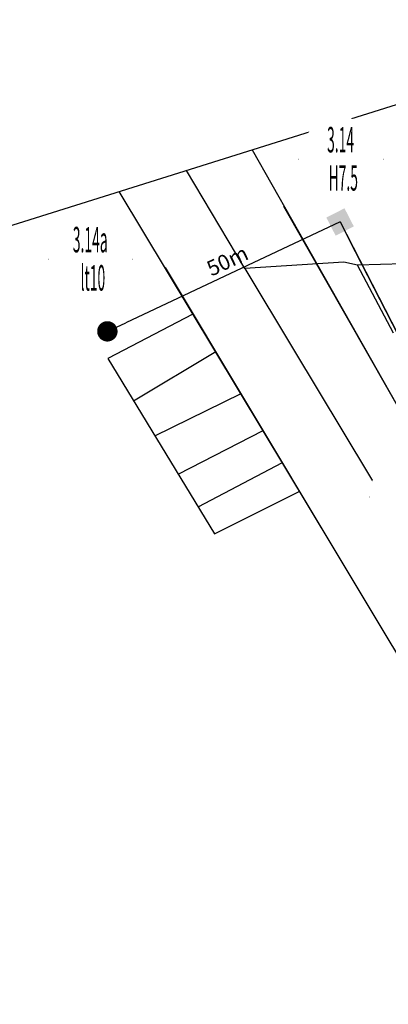
# Model space of a CAD drawing. Units: inches. Extents: x 127 to 1632, y 118 to 1432.
# Drawn here: x 371 to 443, y 1239 to 1432 of the extents above; entities that cross this region are included whole.
import ezdxf
from ezdxf.enums import TextEntityAlignment as Align

# ---------------------------------------------------------------- set-up
doc = ezdxf.new("R2010")
doc.units = ezdxf.units.IN
doc.header["$MEASUREMENT"] = 0
doc.set_wipeout_variables(frame=1)
for name, color, linetype in [('Duong', 9, 'Continuous'), ('hathecu', 2, 'Continuous'), ('STT', 4, 'Continuous')]:
    doc.layers.add(name, color=color, linetype=linetype)
doc.styles.add('2', font='VnArialH.TTF')
doc.styles.add('ARIAL', font='VnArial.TTF')
doc.dimstyles.new('trontandung', dxfattribs={"dimtxt": 3, "dimasz": 4, "dimexe": 0, "dimexo": 0, "dimgap": 1, "dimtad": 1, "dimdec": 0, "dimdsep": 46, "dimtxsty": 'ARIAL', "dimblk1": 'NONE', "dimblk2": 'DOT', "dimsah": 1, "dimcen": 0.09, "dimclrt": 7, "dimadec": 0, "dimazin": 2, "dimtfac": 1, "dimtdec": 0, "dimtofl": 0, "dimtmove": 0, "dimatfit": 3, "dimldrblk": 'NONE', "dimfxl": 0, "dimtolj": 1, "dimtzin": 0, "dimarcsym": 0})
doc.dimstyles.new('vuong tan dung', dxfattribs={"dimtxt": 3, "dimasz": 4, "dimexe": 0, "dimexo": 0, "dimgap": 1, "dimtad": 1, "dimdec": 0, "dimdsep": 46, "dimtxsty": 'ARIAL', "dimblk1": 'NONE', "dimblk2": 'BOXFILLED', "dimsah": 1, "dimcen": 0.09, "dimclrt": 7, "dimadec": 0, "dimazin": 2, "dimtfac": 1, "dimtdec": 0, "dimtofl": 0, "dimtmove": 0, "dimatfit": 3, "dimldrblk": 'NONE', "dimfxl": 0, "dimtolj": 1, "dimtzin": 0, "dimarcsym": 0})

# ---------------------------------------------------------------- blocks, each defined once
blk = doc.blocks.new('_BoxFilled')
at = {"color": 0, "linetype": 'ByBlock', "lineweight": -2}
blk.add_line((-0.5, 0), (-1, 0), dxfattribs=at)
at = {"color": 0, "linetype": 'ByBlock'}
blk.add_solid([(-0.5, 0.5), (0.5, 0.5), (-0.5, -0.5), (0.5, -0.5)], dxfattribs=at)
blk = doc.blocks.new('*D469')
at = {"layer": 'Defpoints', "color": 0}
for p in [(433.87, 1392.36), (433.87, 1392.36), (458.6, 1344.14)]:
    blk.add_point(p, dxfattribs=at)
at = {"layer": 'hathecu', "color": 0, "lineweight": -2}
blk.add_line((458.6, 1344.14), (435.69, 1388.8), dxfattribs=at)
at = {"layer": 'hathecu', "color": 0, "lineweight": -2, "xscale": 4, "yscale": 4, "zscale": 4, "rotation": 117.1600858074998}
blk.add_blockref('_BoxFilled', (433.87, 1392.36), dxfattribs=at)
at = {"layer": 'hathecu', "color": 7, "insert": (449.39, 1367.63), "char_height": 3, "attachment_point": 5, "rotation": 297.1601, "style": 'ARIAL'}
blk.add_mtext('\\A1;54m', dxfattribs=at)
blk = doc.blocks.new('_None')
blk = doc.blocks.new('_Dot')
at = {"color": 0, "linetype": 'ByBlock', "lineweight": -2}
blk.add_line((-0.5, 0), (-1, 0), dxfattribs=at)
at = {"color": 0, "linetype": 'ByBlock', "const_width": 0.5}
blk.add_lwpolyline([(-0.25, 0, 1), (0.25, 0, 1)], format="xyb", close=True, dxfattribs=at)
blk = doc.blocks.new('*D662')
at = {"layer": 'Defpoints', "color": 0}
for p in [(433.87, 1392.36), (388.26, 1370.9), (388.26, 1370.9)]:
    blk.add_point(p, dxfattribs=at)
at = {"layer": 'hathecu', "color": 0, "lineweight": -2}
blk.add_line((433.87, 1392.36), (391.88, 1372.6), dxfattribs=at)
at = {"layer": 'hathecu', "color": 0, "lineweight": -2, "xscale": 4, "yscale": 4, "zscale": 4, "rotation": 205.2080187967744}
blk.add_blockref('_Dot', (388.26, 1370.9), dxfattribs=at)
at = {"layer": 'hathecu', "color": 7, "insert": (411.79, 1384.77), "char_height": 3, "attachment_point": 5, "rotation": 25.208, "style": 'ARIAL'}
blk.add_mtext('\\A1;50m', dxfattribs=at)

msp = doc.modelspace()

# ---------------------------------------------------------------- linework, layer by layer
at = {"layer": 'Duong', "lineweight": -3, "flags": 128}
for points in [[(126.82, 906.73), (194.34, 1336.66), (497.79, 1432.06)], [(497.79, 1432.06), (496.54, 1401.13), (496.23, 1382.94), (495.87, 1369.75), (490.14, 1369.8), (475.89, 1370.9), (469.44, 1370.19), (467.76, 1378.01), (454.61, 1374.81), (450.82, 1384.28), (437.27, 1383.91)], [(497.79, 1432.06), (496.54, 1401.13), (496.23, 1382.94), (495.87, 1369.75), (490.14, 1369.8), (475.89, 1370.9), (469.44, 1370.19), (467.76, 1378.01), (454.61, 1374.81), (450.82, 1384.28), (437.27, 1383.91)], [(416.61, 1406.53), (447.5, 1352.1), (486.39, 1287.25), (524.55, 1224.45)], [(415.22, 1383.22), (403.74, 1402.49)], [(501.1, 1214.15), (432.74, 1328.24), (390.54, 1398.34)], [(422.76, 1395.48), (447.5, 1352.1), (486.39, 1287.25), (524.55, 1224.45)], [(422.76, 1395.48), (447.5, 1352.1), (486.39, 1287.25), (524.55, 1224.45)], [(422.76, 1395.48), (447.5, 1352.1), (486.39, 1287.25), (524.55, 1224.45)], [(501.1, 1214.15), (432.74, 1328.24), (399.63, 1383.4)], [(437.27, 1383.91), (434.61, 1384.46), (415.22, 1383.22), (424.75, 1367.33), (512.77, 1220.86)], [(434.61, 1384.46), (415.22, 1383.22), (424.75, 1367.33), (424.84, 1367.18)], [(444.33, 1370.53), (437.27, 1383.91)], [(444.33, 1370.53), (437.27, 1383.91)], [(444.33, 1370.53), (437.27, 1383.91)], [(440.83, 1340.56), (454.32, 1318.11)]]:
    msp.add_lwpolyline(points, dxfattribs=at)
at = {"layer": 'Duong'}
for points in [[(405.01, 1374.3), (388.34, 1365.59), (409.28, 1331.15), (425.96, 1339.51)], [(393.39, 1357.29), (409.52, 1366.93)], [(397.58, 1350.39), (414.47, 1358.68)], [(402.14, 1342.9), (418.78, 1351.42)], [(406.05, 1336.47), (422.56, 1345.14)]]:
    msp.add_lwpolyline(points, dxfattribs=at)
at = {"layer": 'hathecu'}
msp.add_line((433.87, 1392.36), (456.78, 1347.7), dxfattribs=at)
at = {"layer": 'STT'}
for points in [[(425.79, 1404.69), (442.31, 1404.69)], [(376.73, 1385.08), (393.24, 1385.08)], [(439.58, 1338.45), (456.09, 1338.44)]]:
    msp.add_lwpolyline(points, dxfattribs=at)

# ---------------------------------------------------------------- dimensions: what is measured, and where the dimension line sits
at = {"layer": 'hathecu'}
for p1, p2, dimstyle, picture, middle in [((458.6, 1344.14), (433.87, 1392.36), 'vuong tan dung', '*D469', (449.39, 1367.63)), ((433.87, 1392.36), (388.26, 1370.9), 'trontandung', '*D662', (411.79, 1384.77))]:
    dim = msp.add_aligned_dim(p1=p1, p2=p2, distance=0, dimstyle=dimstyle, override={"dimpost": 'm'}, dxfattribs=at)
    dim.commit()
    dim.dimension.update_dxf_attribs({"geometry": picture, "text_midpoint": middle})

# ---------------------------------------------------------------- next in the draw order: wipeouts: each hides what was drawn before it
for points in [[(433.98, 1412.91), (433.83, 1412.91), (433.69, 1412.9), (433.55, 1412.89), (433.4, 1412.88), (433.26, 1412.87), (433.12, 1412.86), (432.97, 1412.84), (432.83, 1412.82), (432.69, 1412.8), (432.55, 1412.77), (432.4, 1412.74), (432.26, 1412.71), (432.12, 1412.68), (431.98, 1412.65), (431.84, 1412.61), (431.71, 1412.57), (431.57, 1412.53), (431.43, 1412.48), (431.29, 1412.44), (431.16, 1412.39), (431.02, 1412.34), (430.89, 1412.28), (430.76, 1412.23), (430.63, 1412.17), (430.5, 1412.11), (430.37, 1412.04), (430.24, 1411.98), (430.11, 1411.91), (429.99, 1411.84), (429.86, 1411.77), (429.74, 1411.69), (429.61, 1411.62), (429.49, 1411.54), (429.37, 1411.46), (429.26, 1411.38), (429.14, 1411.29), (429.02, 1411.2), (428.91, 1411.12), (428.8, 1411.02), (428.69, 1410.93), (428.58, 1410.84), (428.47, 1410.74), (428.37, 1410.64), (428.26, 1410.54), (428.16, 1410.44), (428.06, 1410.34), (427.96, 1410.23), (427.87, 1410.12), (427.77, 1410.02), (427.68, 1409.91), (427.59, 1409.79), (427.5, 1409.68), (427.41, 1409.56), (427.33, 1409.45), (427.25, 1409.33), (427.17, 1409.21), (427.09, 1409.09), (427.01, 1408.97), (426.94, 1408.84), (426.86, 1408.72), (426.8, 1408.59), (426.73, 1408.47), (426.66, 1408.34), (426.6, 1408.21), (426.54, 1408.08), (426.48, 1407.95), (426.42, 1407.81), (426.37, 1407.68), (426.32, 1407.55), (426.27, 1407.41), (426.22, 1407.27), (426.18, 1407.14), (426.13, 1407), (426.09, 1406.86), (426.06, 1406.72), (426.02, 1406.58), (425.99, 1406.44), (425.96, 1406.3), (425.93, 1406.16), (425.91, 1406.02), (425.89, 1405.87), (425.87, 1405.73), (425.85, 1405.59), (425.83, 1405.45), (425.82, 1405.3), (425.81, 1405.16), (425.8, 1405.01), (425.8, 1404.87), (425.79, 1404.73), (425.79, 1404.58), (425.8, 1404.44), (425.8, 1404.29), (425.81, 1404.15), (425.82, 1404.01), (425.83, 1403.86), (425.85, 1403.72), (425.87, 1403.58), (425.89, 1403.43), (425.91, 1403.29), (425.93, 1403.15), (425.96, 1403.01), (425.99, 1402.87), (426.02, 1402.73), (426.06, 1402.59), (426.09, 1402.45), (426.13, 1402.31), (426.18, 1402.17), (426.22, 1402.03), (426.27, 1401.9), (426.32, 1401.76), (426.37, 1401.63), (426.42, 1401.49), (426.48, 1401.36), (426.54, 1401.23), (426.6, 1401.1), (426.66, 1400.97), (426.73, 1400.84), (426.8, 1400.71), (426.86, 1400.59), (426.94, 1400.46), (427.01, 1400.34), (427.09, 1400.22), (427.17, 1400.1), (427.25, 1399.98), (427.33, 1399.86), (427.41, 1399.74), (427.5, 1399.63), (427.59, 1399.51), (427.68, 1399.4), (427.77, 1399.29), (427.87, 1399.18), (427.96, 1399.08), (428.06, 1398.97), (428.16, 1398.87), (428.26, 1398.77), (428.37, 1398.67), (428.47, 1398.57), (428.58, 1398.47), (428.69, 1398.38), (428.8, 1398.28), (428.91, 1398.19), (429.02, 1398.1), (429.14, 1398.02), (429.26, 1397.93), (429.37, 1397.85), (429.49, 1397.77), (429.61, 1397.69), (429.74, 1397.61), (429.86, 1397.54), (429.99, 1397.47), (430.11, 1397.4), (430.24, 1397.33), (430.37, 1397.27), (430.5, 1397.2), (430.63, 1397.14), (430.76, 1397.08), (430.89, 1397.03), (431.02, 1396.97), (431.16, 1396.92), (431.29, 1396.87), (431.43, 1396.82), (431.57, 1396.78), (431.71, 1396.74), (431.84, 1396.7), (431.98, 1396.66), (432.12, 1396.63), (432.26, 1396.59), (432.4, 1396.56), (432.55, 1396.54), (432.69, 1396.51), (432.83, 1396.49), (432.97, 1396.47), (433.12, 1396.45), (433.26, 1396.44), (433.4, 1396.42), (433.55, 1396.41), (433.69, 1396.41), (433.83, 1396.4), (433.98, 1396.4), (434.12, 1396.4), (434.27, 1396.4), (434.41, 1396.41), (434.55, 1396.41), (434.7, 1396.42), (434.84, 1396.44), (434.99, 1396.45), (435.13, 1396.47), (435.27, 1396.49), (435.41, 1396.51), (435.56, 1396.54), (435.7, 1396.56), (435.84, 1396.59), (435.98, 1396.63), (436.12, 1396.66), (436.26, 1396.7), (436.4, 1396.74), (436.53, 1396.78), (436.67, 1396.82), (436.81, 1396.87), (436.94, 1396.92), (437.08, 1396.97), (437.21, 1397.03), (437.34, 1397.08), (437.47, 1397.14), (437.6, 1397.2), (437.73, 1397.27), (437.86, 1397.33), (437.99, 1397.4), (438.12, 1397.47), (438.24, 1397.54), (438.36, 1397.61), (438.49, 1397.69), (438.61, 1397.77), (438.73, 1397.85), (438.84, 1397.93), (438.96, 1398.02), (439.08, 1398.1), (439.19, 1398.19), (439.3, 1398.28), (439.41, 1398.38), (439.52, 1398.47), (439.63, 1398.57), (439.73, 1398.67), (439.84, 1398.77), (439.94, 1398.87), (440.04, 1398.97), (440.14, 1399.08), (440.23, 1399.18), (440.33, 1399.29), (440.42, 1399.4), (440.51, 1399.51), (440.6, 1399.63), (440.69, 1399.74), (440.77, 1399.86), (440.85, 1399.98), (440.94, 1400.1), (441.01, 1400.22), (441.09, 1400.34), (441.16, 1400.46), (441.24, 1400.59), (441.31, 1400.71), (441.37, 1400.84), (441.44, 1400.97), (441.5, 1401.1), (441.56, 1401.23), (441.62, 1401.36), (441.68, 1401.49), (441.73, 1401.63), (441.78, 1401.76), (441.83, 1401.9), (441.88, 1402.03), (441.92, 1402.17), (441.97, 1402.31), (442.01, 1402.45), (442.04, 1402.59), (442.08, 1402.73), (442.11, 1402.87), (442.14, 1403.01), (442.17, 1403.15), (442.19, 1403.29), (442.22, 1403.43), (442.24, 1403.58), (442.25, 1403.72), (442.27, 1403.86), (442.28, 1404.01), (442.29, 1404.15), (442.3, 1404.29), (442.3, 1404.44), (442.31, 1404.58), (442.31, 1404.73), (442.3, 1404.87), (442.3, 1405.01), (442.29, 1405.16), (442.28, 1405.3), (442.27, 1405.45), (442.25, 1405.59), (442.24, 1405.73), (442.22, 1405.87), (442.19, 1406.02), (442.17, 1406.16), (442.14, 1406.3), (442.11, 1406.44), (442.08, 1406.58), (442.04, 1406.72), (442.01, 1406.86), (441.97, 1407), (441.92, 1407.14), (441.88, 1407.27), (441.83, 1407.41), (441.78, 1407.55), (441.73, 1407.68), (441.68, 1407.81), (441.62, 1407.95), (441.56, 1408.08), (441.5, 1408.21), (441.44, 1408.34), (441.37, 1408.47), (441.31, 1408.59), (441.24, 1408.72), (441.16, 1408.84), (441.09, 1408.97), (441.01, 1409.09), (440.94, 1409.21), (440.85, 1409.33), (440.77, 1409.45), (440.69, 1409.56), (440.6, 1409.68), (440.51, 1409.79), (440.42, 1409.91), (440.33, 1410.02), (440.23, 1410.12), (440.14, 1410.23), (440.04, 1410.34), (439.94, 1410.44), (439.84, 1410.54), (439.73, 1410.64), (439.63, 1410.74), (439.52, 1410.84), (439.41, 1410.93), (439.3, 1411.02), (439.19, 1411.12), (439.08, 1411.2), (438.96, 1411.29), (438.84, 1411.38), (438.73, 1411.46), (438.61, 1411.54), (438.49, 1411.62), (438.36, 1411.69), (438.24, 1411.77), (438.12, 1411.84), (437.99, 1411.91), (437.86, 1411.98), (437.73, 1412.04), (437.6, 1412.11), (437.47, 1412.17), (437.34, 1412.23), (437.21, 1412.28), (437.08, 1412.34), (436.94, 1412.39), (436.81, 1412.44), (436.67, 1412.48), (436.53, 1412.53), (436.4, 1412.57), (436.26, 1412.61), (436.12, 1412.65), (435.98, 1412.68), (435.84, 1412.71), (435.7, 1412.74), (435.56, 1412.77), (435.41, 1412.8), (435.27, 1412.82), (435.13, 1412.84), (434.99, 1412.86), (434.84, 1412.87), (434.7, 1412.88), (434.55, 1412.89), (434.41, 1412.9), (434.27, 1412.91), (434.12, 1412.91)], [(384.91, 1393.3), (384.77, 1393.3), (384.62, 1393.29), (384.48, 1393.29), (384.33, 1393.28), (384.19, 1393.26), (384.05, 1393.25), (383.9, 1393.23), (383.76, 1393.21), (383.62, 1393.19), (383.48, 1393.16), (383.34, 1393.14), (383.2, 1393.11), (383.05, 1393.07), (382.91, 1393.04), (382.78, 1393), (382.64, 1392.96), (382.5, 1392.92), (382.36, 1392.87), (382.23, 1392.83), (382.09, 1392.78), (381.96, 1392.73), (381.82, 1392.67), (381.69, 1392.62), (381.56, 1392.56), (381.43, 1392.5), (381.3, 1392.43), (381.17, 1392.37), (381.04, 1392.3), (380.92, 1392.23), (380.79, 1392.16), (380.67, 1392.08), (380.55, 1392.01), (380.43, 1391.93), (380.31, 1391.85), (380.19, 1391.77), (380.07, 1391.68), (379.96, 1391.6), (379.84, 1391.51), (379.73, 1391.42), (379.62, 1391.32), (379.51, 1391.23), (379.4, 1391.13), (379.3, 1391.03), (379.2, 1390.93), (379.09, 1390.83), (378.99, 1390.73), (378.9, 1390.62), (378.8, 1390.52), (378.7, 1390.41), (378.61, 1390.3), (378.52, 1390.18), (378.43, 1390.07), (378.35, 1389.96), (378.26, 1389.84), (378.18, 1389.72), (378.1, 1389.6), (378.02, 1389.48), (377.94, 1389.36), (377.87, 1389.24), (377.8, 1389.11), (377.73, 1388.98), (377.66, 1388.86), (377.59, 1388.73), (377.53, 1388.6), (377.47, 1388.47), (377.41, 1388.34), (377.35, 1388.2), (377.3, 1388.07), (377.25, 1387.94), (377.2, 1387.8), (377.15, 1387.66), (377.11, 1387.53), (377.07, 1387.39), (377.03, 1387.25), (376.99, 1387.11), (376.95, 1386.97), (376.92, 1386.83), (376.89, 1386.69), (376.86, 1386.55), (376.84, 1386.41), (376.82, 1386.27), (376.8, 1386.12), (376.78, 1385.98), (376.76, 1385.84), (376.75, 1385.69), (376.74, 1385.55), (376.73, 1385.41), (376.73, 1385.26), (376.73, 1385.12), (376.73, 1384.97), (376.73, 1384.83), (376.73, 1384.68), (376.74, 1384.54), (376.75, 1384.4), (376.76, 1384.25), (376.78, 1384.11), (376.8, 1383.97), (376.82, 1383.82), (376.84, 1383.68), (376.86, 1383.54), (376.89, 1383.4), (376.92, 1383.26), (376.95, 1383.12), (376.99, 1382.98), (377.03, 1382.84), (377.07, 1382.7), (377.11, 1382.56), (377.15, 1382.43), (377.2, 1382.29), (377.25, 1382.15), (377.3, 1382.02), (377.35, 1381.89), (377.41, 1381.75), (377.47, 1381.62), (377.53, 1381.49), (377.59, 1381.36), (377.66, 1381.23), (377.73, 1381.11), (377.8, 1380.98), (377.87, 1380.85), (377.94, 1380.73), (378.02, 1380.61), (378.1, 1380.49), (378.18, 1380.37), (378.26, 1380.25), (378.35, 1380.13), (378.43, 1380.02), (378.52, 1379.91), (378.61, 1379.79), (378.7, 1379.68), (378.8, 1379.57), (378.9, 1379.47), (378.99, 1379.36), (379.09, 1379.26), (379.2, 1379.16), (379.3, 1379.06), (379.4, 1378.96), (379.51, 1378.86), (379.62, 1378.77), (379.73, 1378.67), (379.84, 1378.58), (379.96, 1378.5), (380.07, 1378.41), (380.19, 1378.32), (380.31, 1378.24), (380.43, 1378.16), (380.55, 1378.08), (380.67, 1378.01), (380.79, 1377.93), (380.92, 1377.86), (381.04, 1377.79), (381.17, 1377.72), (381.3, 1377.66), (381.43, 1377.59), (381.56, 1377.53), (381.69, 1377.47), (381.82, 1377.42), (381.96, 1377.36), (382.09, 1377.31), (382.23, 1377.26), (382.36, 1377.22), (382.5, 1377.17), (382.64, 1377.13), (382.78, 1377.09), (382.91, 1377.05), (383.05, 1377.02), (383.2, 1376.98), (383.34, 1376.95), (383.48, 1376.93), (383.62, 1376.9), (383.76, 1376.88), (383.9, 1376.86), (384.05, 1376.84), (384.19, 1376.83), (384.33, 1376.81), (384.48, 1376.8), (384.62, 1376.8), (384.77, 1376.79), (384.91, 1376.79), (385.05, 1376.79), (385.2, 1376.79), (385.34, 1376.8), (385.49, 1376.8), (385.63, 1376.81), (385.77, 1376.83), (385.92, 1376.84), (386.06, 1376.86), (386.2, 1376.88), (386.34, 1376.9), (386.49, 1376.93), (386.63, 1376.95), (386.77, 1376.98), (386.91, 1377.02), (387.05, 1377.05), (387.19, 1377.09), (387.33, 1377.13), (387.46, 1377.17), (387.6, 1377.22), (387.74, 1377.26), (387.87, 1377.31), (388.01, 1377.36), (388.14, 1377.42), (388.27, 1377.47), (388.41, 1377.53), (388.54, 1377.59), (388.67, 1377.66), (388.79, 1377.72), (388.92, 1377.79), (389.05, 1377.86), (389.17, 1377.93), (389.3, 1378.01), (389.42, 1378.08), (389.54, 1378.16), (389.66, 1378.24), (389.78, 1378.32), (389.89, 1378.41), (390.01, 1378.5), (390.12, 1378.58), (390.23, 1378.67), (390.34, 1378.77), (390.45, 1378.86), (390.56, 1378.96), (390.67, 1379.06), (390.77, 1379.16), (390.87, 1379.26), (390.97, 1379.36), (391.07, 1379.47), (391.17, 1379.57), (391.26, 1379.68), (391.35, 1379.79), (391.44, 1379.91), (391.53, 1380.02), (391.62, 1380.13), (391.7, 1380.25), (391.79, 1380.37), (391.87, 1380.49), (391.95, 1380.61), (392.02, 1380.73), (392.1, 1380.85), (392.17, 1380.98), (392.24, 1381.11), (392.31, 1381.23), (392.37, 1381.36), (392.43, 1381.49), (392.49, 1381.62), (392.55, 1381.75), (392.61, 1381.89), (392.66, 1382.02), (392.72, 1382.15), (392.76, 1382.29), (392.81, 1382.43), (392.86, 1382.56), (392.9, 1382.7), (392.94, 1382.84), (392.98, 1382.98), (393.01, 1383.12), (393.04, 1383.26), (393.07, 1383.4), (393.1, 1383.54), (393.12, 1383.68), (393.15, 1383.82), (393.17, 1383.97), (393.19, 1384.11), (393.2, 1384.25), (393.21, 1384.4), (393.22, 1384.54), (393.23, 1384.68), (393.24, 1384.83), (393.24, 1384.97), (393.24, 1385.12), (393.24, 1385.26), (393.23, 1385.41), (393.22, 1385.55), (393.21, 1385.69), (393.2, 1385.84), (393.19, 1385.98), (393.17, 1386.12), (393.15, 1386.27), (393.12, 1386.41), (393.1, 1386.55), (393.07, 1386.69), (393.04, 1386.83), (393.01, 1386.97), (392.98, 1387.11), (392.94, 1387.25), (392.9, 1387.39), (392.86, 1387.53), (392.81, 1387.66), (392.76, 1387.8), (392.72, 1387.94), (392.66, 1388.07), (392.61, 1388.2), (392.55, 1388.34), (392.49, 1388.47), (392.43, 1388.6), (392.37, 1388.73), (392.31, 1388.86), (392.24, 1388.98), (392.17, 1389.11), (392.1, 1389.24), (392.02, 1389.36), (391.95, 1389.48), (391.87, 1389.6), (391.79, 1389.72), (391.7, 1389.84), (391.62, 1389.96), (391.53, 1390.07), (391.44, 1390.18), (391.35, 1390.3), (391.26, 1390.41), (391.17, 1390.52), (391.07, 1390.62), (390.97, 1390.73), (390.87, 1390.83), (390.77, 1390.93), (390.67, 1391.03), (390.56, 1391.13), (390.45, 1391.23), (390.34, 1391.32), (390.23, 1391.42), (390.12, 1391.51), (390.01, 1391.6), (389.89, 1391.68), (389.78, 1391.77), (389.66, 1391.85), (389.54, 1391.93), (389.42, 1392.01), (389.3, 1392.08), (389.17, 1392.16), (389.05, 1392.23), (388.92, 1392.3), (388.79, 1392.37), (388.67, 1392.43), (388.54, 1392.5), (388.41, 1392.56), (388.27, 1392.62), (388.14, 1392.67), (388.01, 1392.73), (387.87, 1392.78), (387.74, 1392.83), (387.6, 1392.87), (387.46, 1392.92), (387.33, 1392.96), (387.19, 1393), (387.05, 1393.04), (386.91, 1393.07), (386.77, 1393.11), (386.63, 1393.14), (386.49, 1393.16), (386.34, 1393.19), (386.2, 1393.21), (386.06, 1393.23), (385.92, 1393.25), (385.77, 1393.26), (385.63, 1393.28), (385.49, 1393.29), (385.34, 1393.29), (385.2, 1393.3), (385.05, 1393.3)], [(447.76, 1346.67), (447.62, 1346.66), (447.47, 1346.66), (447.33, 1346.65), (447.18, 1346.64), (447.04, 1346.63), (446.9, 1346.61), (446.75, 1346.6), (446.61, 1346.58), (446.47, 1346.55), (446.33, 1346.53), (446.19, 1346.5), (446.04, 1346.47), (445.9, 1346.44), (445.76, 1346.4), (445.62, 1346.37), (445.49, 1346.33), (445.35, 1346.28), (445.21, 1346.24), (445.08, 1346.19), (444.94, 1346.14), (444.81, 1346.09), (444.67, 1346.04), (444.54, 1345.98), (444.41, 1345.92), (444.28, 1345.86), (444.15, 1345.8), (444.02, 1345.73), (443.89, 1345.67), (443.77, 1345.6), (443.64, 1345.52), (443.52, 1345.45), (443.4, 1345.37), (443.27, 1345.29), (443.15, 1345.21), (443.04, 1345.13), (442.92, 1345.05), (442.81, 1344.96), (442.69, 1344.87), (442.58, 1344.78), (442.47, 1344.69), (442.36, 1344.59), (442.25, 1344.5), (442.15, 1344.4), (442.04, 1344.3), (441.94, 1344.2), (441.84, 1344.09), (441.74, 1343.99), (441.65, 1343.88), (441.55, 1343.77), (441.46, 1343.66), (441.37, 1343.55), (441.28, 1343.44), (441.19, 1343.32), (441.11, 1343.2), (441.03, 1343.09), (440.95, 1342.97), (440.87, 1342.85), (440.79, 1342.72), (440.72, 1342.6), (440.65, 1342.48), (440.58, 1342.35), (440.51, 1342.22), (440.44, 1342.09), (440.38, 1341.96), (440.32, 1341.83), (440.26, 1341.7), (440.2, 1341.57), (440.15, 1341.44), (440.1, 1341.3), (440.05, 1341.17), (440, 1341.03), (439.96, 1340.89), (439.92, 1340.75), (439.88, 1340.62), (439.84, 1340.48), (439.8, 1340.34), (439.77, 1340.2), (439.74, 1340.06), (439.71, 1339.91), (439.69, 1339.77), (439.67, 1339.63), (439.65, 1339.49), (439.63, 1339.34), (439.61, 1339.2), (439.6, 1339.06), (439.59, 1338.91), (439.58, 1338.77), (439.58, 1338.63), (439.58, 1338.48), (439.58, 1338.34), (439.58, 1338.19), (439.58, 1338.05), (439.59, 1337.91), (439.6, 1337.76), (439.61, 1337.62), (439.63, 1337.48), (439.65, 1337.33), (439.67, 1337.19), (439.69, 1337.05), (439.71, 1336.91), (439.74, 1336.76), (439.77, 1336.62), (439.8, 1336.48), (439.84, 1336.34), (439.88, 1336.2), (439.92, 1336.06), (439.96, 1335.93), (440, 1335.79), (440.05, 1335.65), (440.1, 1335.52), (440.15, 1335.38), (440.2, 1335.25), (440.26, 1335.12), (440.32, 1334.99), (440.38, 1334.86), (440.44, 1334.73), (440.51, 1334.6), (440.58, 1334.47), (440.65, 1334.34), (440.72, 1334.22), (440.79, 1334.1), (440.87, 1333.97), (440.95, 1333.85), (441.03, 1333.73), (441.11, 1333.62), (441.19, 1333.5), (441.28, 1333.38), (441.37, 1333.27), (441.46, 1333.16), (441.55, 1333.05), (441.65, 1332.94), (441.74, 1332.83), (441.84, 1332.73), (441.94, 1332.62), (442.04, 1332.52), (442.15, 1332.42), (442.25, 1332.32), (442.36, 1332.23), (442.47, 1332.13), (442.58, 1332.04), (442.69, 1331.95), (442.81, 1331.86), (442.92, 1331.77), (443.04, 1331.69), (443.15, 1331.61), (443.27, 1331.53), (443.4, 1331.45), (443.52, 1331.37), (443.64, 1331.3), (443.77, 1331.22), (443.89, 1331.15), (444.02, 1331.09), (444.15, 1331.02), (444.28, 1330.96), (444.41, 1330.9), (444.54, 1330.84), (444.67, 1330.78), (444.81, 1330.73), (444.94, 1330.68), (445.08, 1330.63), (445.21, 1330.58), (445.35, 1330.54), (445.49, 1330.49), (445.62, 1330.45), (445.76, 1330.42), (445.9, 1330.38), (446.04, 1330.35), (446.19, 1330.32), (446.33, 1330.29), (446.47, 1330.27), (446.61, 1330.24), (446.75, 1330.22), (446.9, 1330.21), (447.04, 1330.19), (447.18, 1330.18), (447.33, 1330.17), (447.47, 1330.16), (447.62, 1330.16), (447.76, 1330.15), (447.9, 1330.15), (448.05, 1330.16), (448.19, 1330.16), (448.34, 1330.17), (448.48, 1330.18), (448.62, 1330.19), (448.77, 1330.21), (448.91, 1330.22), (449.05, 1330.24), (449.19, 1330.27), (449.34, 1330.29), (449.48, 1330.32), (449.62, 1330.35), (449.76, 1330.38), (449.9, 1330.42), (450.04, 1330.45), (450.18, 1330.49), (450.31, 1330.54), (450.45, 1330.58), (450.59, 1330.63), (450.72, 1330.68), (450.86, 1330.73), (450.99, 1330.78), (451.12, 1330.84), (451.25, 1330.9), (451.39, 1330.96), (451.52, 1331.02), (451.64, 1331.09), (451.77, 1331.15), (451.9, 1331.22), (452.02, 1331.3), (452.14, 1331.37), (452.27, 1331.45), (452.39, 1331.53), (452.51, 1331.61), (452.63, 1331.69), (452.74, 1331.77), (452.86, 1331.86), (452.97, 1331.95), (453.08, 1332.04), (453.19, 1332.13), (453.3, 1332.23), (453.41, 1332.32), (453.51, 1332.42), (453.62, 1332.52), (453.72, 1332.62), (453.82, 1332.73), (453.92, 1332.83), (454.01, 1332.94), (454.11, 1333.05), (454.2, 1333.16), (454.29, 1333.27), (454.38, 1333.38), (454.47, 1333.5), (454.55, 1333.62), (454.64, 1333.73), (454.72, 1333.85), (454.79, 1333.97), (454.87, 1334.1), (454.94, 1334.22), (455.02, 1334.34), (455.09, 1334.47), (455.15, 1334.6), (455.22, 1334.73), (455.28, 1334.86), (455.34, 1334.99), (455.4, 1335.12), (455.46, 1335.25), (455.51, 1335.38), (455.56, 1335.52), (455.61, 1335.65), (455.66, 1335.79), (455.71, 1335.93), (455.75, 1336.06), (455.79, 1336.2), (455.82, 1336.34), (455.86, 1336.48), (455.89, 1336.62), (455.92, 1336.76), (455.95, 1336.91), (455.97, 1337.05), (456, 1337.19), (456.02, 1337.33), (456.03, 1337.48), (456.05, 1337.62), (456.06, 1337.76), (456.07, 1337.91), (456.08, 1338.05), (456.08, 1338.19), (456.09, 1338.34), (456.09, 1338.48), (456.08, 1338.63), (456.08, 1338.77), (456.07, 1338.91), (456.06, 1339.06), (456.05, 1339.2), (456.03, 1339.34), (456.02, 1339.49), (456, 1339.63), (455.97, 1339.77), (455.95, 1339.91), (455.92, 1340.06), (455.89, 1340.2), (455.86, 1340.34), (455.82, 1340.48), (455.79, 1340.62), (455.75, 1340.75), (455.71, 1340.89), (455.66, 1341.03), (455.61, 1341.17), (455.56, 1341.3), (455.51, 1341.44), (455.46, 1341.57), (455.4, 1341.7), (455.34, 1341.83), (455.28, 1341.96), (455.22, 1342.09), (455.15, 1342.22), (455.09, 1342.35), (455.02, 1342.48), (454.94, 1342.6), (454.87, 1342.72), (454.79, 1342.85), (454.72, 1342.97), (454.64, 1343.09), (454.55, 1343.2), (454.47, 1343.32), (454.38, 1343.44), (454.29, 1343.55), (454.2, 1343.66), (454.11, 1343.77), (454.01, 1343.88), (453.92, 1343.99), (453.82, 1344.09), (453.72, 1344.2), (453.62, 1344.3), (453.51, 1344.4), (453.41, 1344.5), (453.3, 1344.59), (453.19, 1344.69), (453.08, 1344.78), (452.97, 1344.87), (452.86, 1344.96), (452.74, 1345.05), (452.63, 1345.13), (452.51, 1345.21), (452.39, 1345.29), (452.27, 1345.37), (452.14, 1345.45), (452.02, 1345.52), (451.9, 1345.6), (451.77, 1345.67), (451.64, 1345.73), (451.52, 1345.8), (451.39, 1345.86), (451.25, 1345.92), (451.12, 1345.98), (450.99, 1346.04), (450.86, 1346.09), (450.72, 1346.14), (450.59, 1346.19), (450.45, 1346.24), (450.31, 1346.28), (450.18, 1346.33), (450.04, 1346.37), (449.9, 1346.4), (449.76, 1346.44), (449.62, 1346.47), (449.48, 1346.5), (449.34, 1346.53), (449.19, 1346.55), (449.05, 1346.58), (448.91, 1346.6), (448.77, 1346.61), (448.62, 1346.63), (448.48, 1346.64), (448.34, 1346.65), (448.19, 1346.66), (448.05, 1346.66), (447.9, 1346.67)]]:
    msp.add_wipeout(points).dxf.layer = 'STT'

# ---------------------------------------------------------------- next in the draw order: texts
at = {"layer": 'STT', "style": '2', "width": 0.4}
for s, p in [('3.14', (433.97, 1408.51)), ('3.14a', (384.9, 1388.9))]:
    msp.add_text(s, height=5, dxfattribs=at).set_placement(p, align=Align.MIDDLE_CENTER)
for s, p in [('H7.5', (434.49, 1398.51)), ('lt10', (385.42, 1378.9))]:
    msp.add_text(s, height=5, dxfattribs=at).set_placement(p, align=Align.CENTER)

doc.saveas('drawing.dxf')
